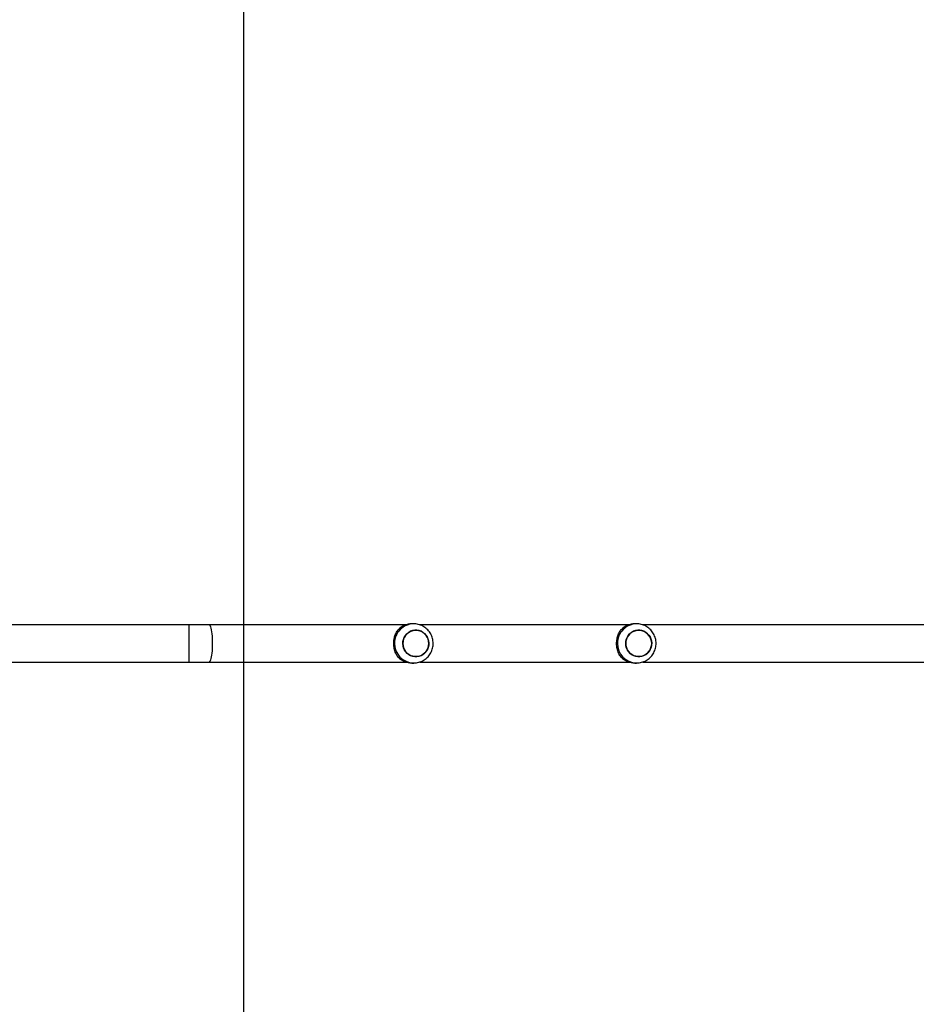
# Model space of a CAD drawing. Units: inches. Extents: x 5025 to 7107, y -3593 to -2477.
# Drawn here: x 6390 to 6481, y -3310 to -3209 of the extents above; entities that cross this region are included whole.
import ezdxf

# ---------------------------------------------------------------- set-up
doc = ezdxf.new("R2010")
doc.units = ezdxf.units.IN
doc.header["$MEASUREMENT"] = 0
doc.layers.add('VP-DIM', color=7, linetype='Continuous')
doc.layers.add('VP-HIC', color=6, linetype='Continuous')
doc.layers.add('VP-EQ', color=7, linetype='Continuous', true_color=0x8a3492, plot=False)
doc.styles.get("Standard").update_dxf_attribs({"font": 'arial.ttf'})
doc.dimstyles.get("Standard").update_dxf_attribs({"dimtxt": 14, "dimasz": 20, "dimexe": 20, "dimexo": 50, "dimgap": 20, "dimtad": 0, "dimdec": 0, "dimzin": 0, "dimdsep": 46, "dimtxsty": 'Standard', "dimcen": -0.09, "dimadec": 0, "dimazin": 0, "dimtfac": 1, "dimtdec": 4, "dimtofl": 0, "dimtmove": 0, "dimatfit": 3, "dimfxl": 70, "dimfxlon": 1, "dimtolj": 1, "dimtzin": 0, "dimarcsym": 0})

# ---------------------------------------------------------------- blocks, each defined once
blk = doc.blocks.new('*D298')
at = {"layer": 'Defpoints', "color": 0}
for p in [(5960.86, -2907.06), (6165.38, -3408.18), (7015.3, -3408.18)]:
    blk.add_point(p, dxfattribs=at)
at = {"layer": 'VP-DIM', "color": 0, "lineweight": -2}
for p, q in [((6945.3, -2907.06), (7035.3, -2907.06)), ((7015.3, -2927.06), (7015.3, -3118.2)), ((7015.3, -3388.18), (7015.3, -3189.05)), ((6945.3, -3408.18), (7035.3, -3408.18))]:
    blk.add_line(p, q, dxfattribs=at)
at = {"layer": 'VP-DIM', "color": 0}
for points in [[(7018.63, -2927.06), (7011.97, -2927.06), (7015.3, -2907.06)], [(7011.97, -3388.18), (7018.63, -3388.18), (7015.3, -3408.18)]]:
    blk.add_solid(points, dxfattribs=at)
at = {"layer": 'VP-DIM', "color": 0, "insert": (7015.3, -3153.62), "char_height": 14, "attachment_point": 5, "rotation": 90}
blk.add_mtext('\\A1;510', dxfattribs=at)
blk = doc.blocks.new('RB1223')
at = {"color": 0, "linetype": 'Continuous', "lineweight": 25}
for p, q in [((6646.08, -2992.66), (6623.89, -2992.66)), ((6648.16, -2992.66), (6646.08, -2992.66)), ((6646.08, -2992.66), (6646.08, -2996.46)), ((6668.28, -2992.66), (6648.16, -2992.66)), ((6669.07, -2992.56), (6668.89, -2992.56)), ((6691.05, -2992.66), (6669.69, -2992.66)), ((6691.85, -2992.56), (6691.67, -2992.56)), ((6736.02, -2992.66), (6692.47, -2992.66)), ((6624.18, -2996.46), (6646.08, -2996.46)), ((6646.08, -2996.46), (6648.16, -2996.46)), ((6648.16, -2996.46), (6668.28, -2996.46)), ((6668.89, -2996.56), (6669.07, -2996.56)), ((6669.07, -2996.56), (6669.05, -2996.56)), ((6669.69, -2996.46), (6691.05, -2996.46)), ((6691.67, -2996.56), (6691.85, -2996.56)), ((6691.85, -2996.56), (6691.83, -2996.56)), ((6692.47, -2996.46), (6736.02, -2996.46))]:
    blk.add_line(p, q, dxfattribs=at)
at = {"color": 0, "linetype": 'Continuous', "lineweight": 25, "flags": 128}
for points in [[(6648.16, -2992.66), (6648.19, -2992.66), (6648.23, -2992.7), (6648.28, -2992.77), (6648.32, -2992.87), (6648.35, -2993), (6648.39, -2993.17), (6648.42, -2993.36), (6648.45, -2993.57), (6648.47, -2993.8), (6648.48, -2994.04), (6648.49, -2994.3), (6648.49, -2994.56), (6648.49, -2994.81), (6648.48, -2995.07), (6648.47, -2995.31), (6648.45, -2995.54), (6648.42, -2995.75), (6648.39, -2995.94), (6648.35, -2996.11), (6648.32, -2996.24), (6648.28, -2996.35), (6648.23, -2996.42), (6648.19, -2996.45), (6648.16, -2996.46)], [(6670.56, -2994.96), (6670.47, -2995.17), (6670.36, -2995.36), (6670.22, -2995.52), (6670.05, -2995.67), (6669.86, -2995.78), (6669.65, -2995.85), (6669.43, -2995.9), (6669.21, -2995.9), (6669, -2995.87), (6668.79, -2995.81), (6668.59, -2995.7), (6668.41, -2995.57), (6668.26, -2995.41), (6668.14, -2995.23), (6668.04, -2995.03), (6667.98, -2994.81), (6667.96, -2994.59), (6667.97, -2994.37), (6668.02, -2994.15), (6668.1, -2993.94), (6668.22, -2993.76), (6668.36, -2993.59), (6668.53, -2993.45), (6668.72, -2993.33), (6668.93, -2993.26), (6669.14, -2993.21), (6669.36, -2993.21), (6669.58, -2993.24), (6669.79, -2993.31), (6669.99, -2993.41), (6670.16, -2993.54), (6670.32, -2993.7), (6670.44, -2993.88), (6670.53, -2994.08), (6670.59, -2994.3), (6670.62, -2994.52), (6670.61, -2994.74), (6670.56, -2994.96)], [(6670.62, -2994.56), (6670.6, -2994.33), (6670.55, -2994.12), (6670.46, -2993.91), (6670.34, -2993.73), (6670.19, -2993.56), (6670.02, -2993.43), (6669.82, -2993.32), (6669.62, -2993.25), (6669.4, -2993.21), (6669.18, -2993.21), (6668.96, -2993.25), (6668.75, -2993.32), (6668.56, -2993.43), (6668.39, -2993.56), (6668.24, -2993.73), (6668.12, -2993.91), (6668.03, -2994.12), (6667.98, -2994.33), (6667.96, -2994.56), (6667.98, -2994.78), (6668.03, -2994.99), (6668.12, -2995.2), (6668.24, -2995.38), (6668.39, -2995.55), (6668.56, -2995.69), (6668.75, -2995.79), (6668.96, -2995.86), (6669.18, -2995.9), (6669.4, -2995.9), (6669.62, -2995.86), (6669.82, -2995.79), (6670.02, -2995.69), (6670.19, -2995.55), (6670.34, -2995.38), (6670.46, -2995.2), (6670.55, -2994.99), (6670.6, -2994.78), (6670.62, -2994.56)], [(6693.33, -2994.96), (6693.25, -2995.17), (6693.14, -2995.36), (6692.99, -2995.52), (6692.82, -2995.67), (6692.63, -2995.78), (6692.43, -2995.85), (6692.21, -2995.9), (6691.99, -2995.9), (6691.77, -2995.87), (6691.56, -2995.81), (6691.37, -2995.7), (6691.19, -2995.57), (6691.04, -2995.41), (6690.91, -2995.23), (6690.82, -2995.03), (6690.76, -2994.81), (6690.74, -2994.59), (6690.75, -2994.37), (6690.8, -2994.15), (6690.88, -2993.94), (6690.99, -2993.76), (6691.14, -2993.59), (6691.31, -2993.45), (6691.5, -2993.33), (6691.7, -2993.26), (6691.92, -2993.21), (6692.14, -2993.21), (6692.36, -2993.24), (6692.57, -2993.31), (6692.76, -2993.41), (6692.94, -2993.54), (6693.09, -2993.7), (6693.22, -2993.88), (6693.31, -2994.08), (6693.37, -2994.3), (6693.39, -2994.52), (6693.38, -2994.74), (6693.33, -2994.96)], [(6693.4, -2994.56), (6693.38, -2994.33), (6693.32, -2994.12), (6693.23, -2993.91), (6693.11, -2993.73), (6692.97, -2993.56), (6692.79, -2993.43), (6692.6, -2993.32), (6692.39, -2993.25), (6692.18, -2993.21), (6691.96, -2993.21), (6691.74, -2993.25), (6691.53, -2993.32), (6691.34, -2993.43), (6691.17, -2993.56), (6691.02, -2993.73), (6690.9, -2993.91), (6690.81, -2994.12), (6690.75, -2994.33), (6690.74, -2994.56), (6690.75, -2994.78), (6690.81, -2994.99), (6690.9, -2995.2), (6691.02, -2995.38), (6691.17, -2995.55), (6691.34, -2995.69), (6691.53, -2995.79), (6691.74, -2995.86), (6691.96, -2995.9), (6692.18, -2995.9), (6692.39, -2995.86), (6692.6, -2995.79), (6692.79, -2995.69), (6692.97, -2995.55), (6693.11, -2995.38), (6693.23, -2995.2), (6693.32, -2994.99), (6693.38, -2994.78), (6693.4, -2994.56)]]:
    blk.add_lwpolyline(points, dxfattribs=at)
at = {"color": 0, "linetype": 'Continuous', "lineweight": 25}
for centre, radius, start, end in [((6669.09, -2994.54), 1.98, 90.3734, 180.4445), ((6668.89, -2994.51), 1.95, 90.0742, 135.874), ((6691.87, -2994.54), 1.98, 90.3734, 180.4451), ((6691.67, -2994.51), 1.95, 90.0749, 135.874), ((6669.09, -2994.57), 1.98, 179.5593, 268.9009), ((6691.87, -2994.57), 1.98, 179.5586, 268.9016), ((6668.89, -2994.6), 1.95, 224.126, 269.9258), ((6691.67, -2994.6), 1.95, 224.126, 269.9251)]:
    blk.add_arc(centre, radius, start, end, dxfattribs=at)
for points, knots in [([(6667.49, -2995.96), (6667.45, -2995.9), (6667.36, -2995.78), (6667.24, -2995.57), (6667.15, -2995.33), (6667.08, -2995.09), (6667.04, -2994.84), (6667.03, -2994.59), (6667.04, -2994.34), (6667.07, -2994.1), (6667.12, -2993.88), (6667.19, -2993.67), (6667.31, -2993.41), (6667.42, -2993.25), (6667.49, -2993.15)], [0, 0, 0, 0, 0.087997, 0.177676, 0.267254, 0.341833, 0.416353, 0.491267, 0.566176, 0.63454, 0.702944, 0.776227, 0.849564, 1, 1, 1, 1]), ([(6669.05, -2996.55), (6669.11, -2996.55), (6669.25, -2996.55), (6669.47, -2996.52), (6669.71, -2996.46), (6669.94, -2996.36), (6670.16, -2996.24), (6670.36, -2996.09), (6670.54, -2995.92), (6670.7, -2995.72), (6670.83, -2995.51), (6670.94, -2995.28), (6671.01, -2995.04), (6671.06, -2994.79), (6671.07, -2994.54), (6671.05, -2994.29), (6671, -2994.04), (6670.92, -2993.8), (6670.82, -2993.57), (6670.68, -2993.36), (6670.52, -2993.17), (6670.33, -2993), (6670.12, -2992.85), (6669.9, -2992.73), (6669.67, -2992.64), (6669.42, -2992.58), (6669.22, -2992.55), (6669.11, -2992.56), (6669.08, -2992.56)], [0, 0, 0, 0, 0.026463, 0.066287, 0.106092, 0.145879, 0.18566, 0.225445, 0.265243, 0.305061, 0.344904, 0.384779, 0.424688, 0.464633, 0.504612, 0.544623, 0.584658, 0.624709, 0.66477, 0.704832, 0.744884, 0.784918, 0.824931, 0.864913, 0.904866, 0.94478, 0.984662, 1, 1, 1, 1]), ([(6690.27, -2995.96), (6690.22, -2995.9), (6690.14, -2995.78), (6690.02, -2995.57), (6689.93, -2995.33), (6689.86, -2995.09), (6689.82, -2994.84), (6689.8, -2994.59), (6689.81, -2994.34), (6689.85, -2994.1), (6689.9, -2993.88), (6689.97, -2993.67), (6690.09, -2993.41), (6690.19, -2993.25), (6690.27, -2993.15)], [0, 0, 0, 0, 0.087996, 0.177677, 0.267252, 0.341833, 0.416354, 0.491267, 0.566176, 0.634537, 0.702941, 0.776226, 0.849565, 1, 1, 1, 1]), ([(6691.83, -2996.55), (6691.88, -2996.55), (6692.02, -2996.55), (6692.24, -2996.52), (6692.49, -2996.46), (6692.72, -2996.36), (6692.94, -2996.24), (6693.14, -2996.09), (6693.32, -2995.92), (6693.48, -2995.72), (6693.61, -2995.51), (6693.71, -2995.28), (6693.79, -2995.04), (6693.83, -2994.79), (6693.85, -2994.54), (6693.83, -2994.29), (6693.78, -2994.04), (6693.7, -2993.8), (6693.59, -2993.57), (6693.46, -2993.36), (6693.29, -2993.17), (6693.11, -2993), (6692.9, -2992.85), (6692.68, -2992.73), (6692.44, -2992.64), (6692.2, -2992.58), (6692, -2992.55), (6691.89, -2992.56), (6691.85, -2992.56)], [0, 0, 0, 0, 0.026463, 0.066287, 0.106089, 0.145879, 0.185661, 0.225446, 0.265243, 0.305061, 0.344905, 0.384778, 0.424688, 0.464633, 0.504613, 0.544623, 0.584658, 0.62471, 0.66477, 0.704832, 0.744885, 0.784921, 0.824931, 0.864917, 0.904866, 0.94478, 0.984662, 1, 1, 1, 1])]:
    blk.add_open_spline(points, degree=3, knots=knots, dxfattribs=at)
blk = doc.blocks.new('RB1223_2D')
at = {"layer": 'VP-EQ', "color": 0}
blk.add_blockref('RB1223', (1656.82, -146.41), dxfattribs=at)
blk = doc.blocks.new('*D314')
at = {"layer": 'Defpoints', "color": 0}
for p in [(6088.3, -2733.06), (6088.3, -3592.62), (7086.52, -3592.62)]:
    blk.add_point(p, dxfattribs=at)
at = {"layer": 'VP-DIM', "color": 0, "lineweight": -2}
for p, q in [((7016.52, -2733.06), (7106.52, -2733.06)), ((7086.52, -2753.06), (7086.52, -3127.41)), ((7086.52, -3572.62), (7086.52, -3198.27)), ((7016.52, -3592.62), (7106.52, -3592.62))]:
    blk.add_line(p, q, dxfattribs=at)
at = {"layer": 'VP-DIM', "color": 0}
for points in [[(7089.86, -2753.06), (7083.19, -2753.06), (7086.52, -2733.06)], [(7083.19, -3572.62), (7089.86, -3572.62), (7086.52, -3592.62)]]:
    blk.add_solid(points, dxfattribs=at)
at = {"layer": 'VP-DIM', "color": 0, "insert": (7086.52, -3162.84), "char_height": 14, "attachment_point": 5, "rotation": 90}
blk.add_mtext('\\A1;860', dxfattribs=at)

msp = doc.modelspace()

# ---------------------------------------------------------------- linework, layer by layer
at = {"layer": 'VP-HIC', "color": 3}
msp.add_lwpolyline([(6391.28, -3093.2), (6419.63, -3093.2), (6437.17, -3024.9, -0.41767), (6646.07, -2903.06), (6706.26, -2919.29, -0.410765), (6826.67, -3125.73), (6780.42, -3305.77, -0.05954), (6770.38, -3344.84), (6768.49, -3352.2, -0.41767), (6559.59, -3474.04), (6499.4, -3457.82, -0.021968), (6485.17, -3453.3), (6407.91, -3453.3, 0.057052), (6412.56, -3412.62), (6412.56, -3178.11, 0.123438)], format="xyb", close=True, dxfattribs=at)
at = {"layer": 'VP-HIC', "color": 44, "true_color": 0xad6e01}
msp.add_lwpolyline([(5822.62, -3178.11), (5822.62, -3412.62, 0.414214), (6002.62, -3592.62), (6232.56, -3592.62, 0.414214), (6412.56, -3412.62), (6412.56, -3178.11, 0.414214), (6232.56, -2998.11), (6002.62, -2998.11, 0.414214)], format="xyb", close=True, dxfattribs=at)

# ---------------------------------------------------------------- block references
at = {"layer": 'VP-EQ', "color": 0}
msp.add_blockref('RB1223_2D', (-1895.97, -132.09), dxfattribs=at)

# ---------------------------------------------------------------- dimensions: what is measured, and where the dimension line sits
at = {"layer": 'VP-DIM', "color": 0}
dim = msp.add_linear_dim(base=(7086.52, -3592.62), p1=(6088.3, -2733.06), p2=(6088.3, -3592.62), angle=90, dimstyle='Standard', dxfattribs=at)
dim.commit()
dim.dimension.update_dxf_attribs({"geometry": '*D314', "text_midpoint": (7086.52, -3162.84)})
dim = msp.add_linear_dim(base=(7015.3, -3408.18), p1=(5960.86, -2907.06), p2=(6165.38, -3408.18), angle=90, text='510', dimstyle='Standard', dxfattribs=at)
dim.commit()
dim.dimension.update_dxf_attribs({"geometry": '*D298', "text_midpoint": (7015.3, -3153.62), "dimtype": 160})

doc.saveas('drawing.dxf')
